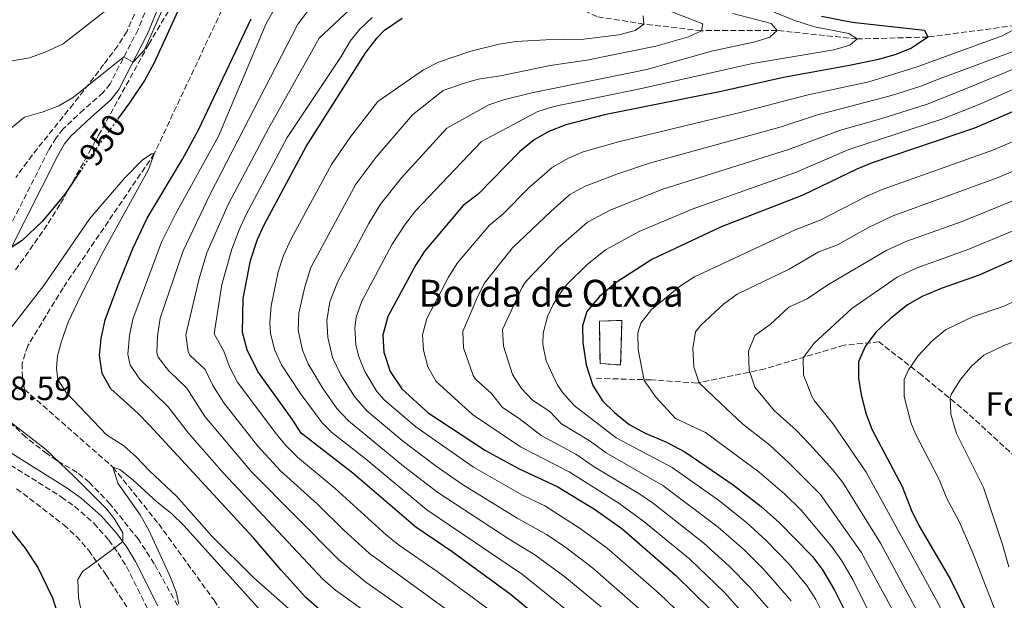
# Model space of a CAD drawing. Units: metres. Extents: x 658245 to 661701, y 4746446 to 4748839.
# Drawn here: x 658671 to 658964, y 4748037 to 4748210 of the extents above; entities that cross this region are included whole.
import ezdxf
from ezdxf.enums import TextEntityAlignment as Align

# ---------------------------------------------------------------- set-up
doc = ezdxf.new("R2010")
doc.units = ezdxf.units.M
doc.header["$MEASUREMENT"] = 0
doc.linetypes.add('DGN Style 3', pattern=[2.435891, 1.739922, -0.695969])
doc.linetypes.add('DGN Style 5', pattern=[1.217945, 0.521977, -0.695969])
for name, color, linetype, lineweight in [('Barranco lineal', 142, 'DGN Style 3', 13), ('Camino', 7, 'DGN Style 3', 0), ('construcción   en ruinas', 1, 'Continuous', 0), ('contrucción  en ruinas', 1, 'DGN Style 3', 13), ('Cota de curva de nivel directora', 7, 'Continuous', 0), ('Cota de punto acotado terreno', 7, 'Continuous', 0), ('Curva de nivel directora', 30, 'Continuous', 30), ('Curva de nivel directora no vista', 30, 'DGN Style 5', 30), ('Curva de nivel intermedia', 30, 'Continuous', 0), ('Etiqueta de zona arbolada', 92, 'Continuous', 0), ('Margen derecho', 7, 'Continuous', 0), ('Senda', 7, 'DGN Style 3', 0), ('Texto de Borda', 7, 'Continuous', 0), ('Zona arbolada', 92, 'DGN Style 3', 0)]:
    doc.layers.add(name, color=color, linetype=linetype, lineweight=lineweight)
doc.styles.add('Style-Arial', font='arial.ttf')

msp = doc.modelspace()

# ---------------------------------------------------------------- linework, layer by layer
at = {"layer": 'Barranco lineal', "color": 142, "linetype": 'DGN Style 3', "lineweight": 13}
for points in [[(658737.19, 4748236.25, 947.56), (658730.83, 4748212.35, 945.57), (658710.74, 4748169.64, 945), (658683.55, 4748129.65, 943.09), (658673.02, 4748112.4, 942.65), (658671.33, 4748107.22, 942.65), (658671.43, 4748102.85, 942.65), (658672.06, 4748099.39, 942.65), (658698.42, 4748076.25, 940), (658712.06, 4748059.32, 939.48), (658728.56, 4748036.57, 938.61)], [(658969.85, 4748208.16, 1005), (658941.33, 4748204.39, 1000), (658920.25, 4748203.81, 995), (658896.38, 4748206.35, 990), (658873.82, 4748206.29, 985), (658856.69, 4748208.25, 980), (658842.69, 4748210.47, 975), (658826.65, 4748218.14, 970), (658814.69, 4748222.98, 965), (658799.88, 4748228.54, 960), (658775.83, 4748234.15, 955), (658756.24, 4748235.56, 950), (658737.19, 4748236.25, 947.56)], [(658728.56, 4748036.57, 938.61), (658746.68, 4748008.84, 935), (658769.04, 4747984.11, 933.44), (658786.04, 4747966.14, 932.48), (658795.16, 4747951.92, 930), (658800.61, 4747928.49, 928.78), (658800.45, 4747910.28, 927.65), (658799.19, 4747901.22, 927.22), (658791.91, 4747879.48, 925), (658776.85, 4747850.11, 923.61), (658767.1, 4747825.92, 922.22), (658762.25, 4747799.43, 920), (658762.74, 4747777.21, 918.35), (658765.09, 4747756.89, 916.52)]]:
    msp.add_polyline3d(points, dxfattribs=at)
at = {"layer": 'Camino', "color": 7, "linetype": 'DGN Style 3', "lineweight": 0}
for points in [[(658714.36, 4748227.39, 955.14), (658705.9, 4748206.61, 955.31), (658697.56, 4748190.43, 954.69), (658695.49, 4748187.83, 954.54), (658689.69, 4748182.77, 953.51), (658683.59, 4748177.02, 952.96), (658681.45, 4748174.35, 952.65), (658679.22, 4748170.66, 952.19), (658659.93, 4748132.61, 949.17)], [(658665.85, 4748078.11, 947.61), (658683.08, 4748067.33, 947.22), (658686.97, 4748064.57, 947.05), (658692.71, 4748059.51, 946.42), (658697.17, 4748054.5, 945.5), (658699.94, 4748050.7, 944.66), (658702.43, 4748046.61, 943.67), (658709.09, 4748033.38, 941.42)]]:
    msp.add_polyline3d(points, dxfattribs=at)
at = {"layer": 'construcción   en ruinas', "color": 1, "linetype": 'Continuous', "lineweight": 0}
msp.add_polyline3d([(658850.15, 4748119.97, 1028.09), (658849.75, 4748106.69, 1028.04), (658843.61, 4748107.09, 1026.24), (658843.41, 4748119.77, 1026.34)], close=True, dxfattribs=at)
at = {"layer": 'contrucción  en ruinas', "color": 1, "linetype": 'DGN Style 3', "lineweight": 13}
msp.add_polyline3d([(658850.15, 4748119.97, 1028.09), (658843.41, 4748119.77, 1026.34), (658843.61, 4748107.09, 1026.24), (658849.75, 4748106.69, 1028.04), (658850.15, 4748119.97, 1028.09)], dxfattribs=at)
at = {"layer": 'Curva de nivel directora', "color": 30, "linetype": 'Continuous', "lineweight": 30, "flags": 128}
for points, elevation in [([(658724.71, 4748227.44), (658710.75, 4748196.67), (658707.81, 4748191.44), (658703.34, 4748184.78), (658700.08, 4748180.31)], 950), ([(658834.78, 4748023.53), (658816.77, 4748038.38), (658799.51, 4748051.02), (658788.74, 4748058.39), (658769.89, 4748074.47), (658754.56, 4748086.35), (658751.85, 4748090.56), (658741.64, 4748104.76), (658738.39, 4748111.23), (658737.03, 4748116.32), (658737.22, 4748126.47), (658739.44, 4748137.78), (658741.42, 4748143.89), (658743.49, 4748148.44), (658755.98, 4748171.81), (658773.78, 4748199.76), (658777.15, 4748204.19), (658779.4, 4748206.46), (658784.6, 4748210.03)], 975), ([(658909.6, 4748210.59), (658918.76, 4748208.87), (658940.3, 4748206.45), (658941.33, 4748204.39), (658936.41, 4748201.07), (658931.75, 4748199.23), (658926.64, 4748197.74), (658917.98, 4748195.89), (658898.27, 4748192.36), (658879.75, 4748188.15), (658844.91, 4748181.19), (658833.45, 4748178.27), (658828.36, 4748176.2), (658824, 4748173.74), (658819.65, 4748170.31), (658807.27, 4748157.62), (658802.77, 4748154.17), (658791.43, 4748140.7), (658788.69, 4748136.51)], 1000), ([(658709.31, 4748088.74), (658705.84, 4748092.34), (658697.81, 4748099.58), (658695.16, 4748104.15), (658694.4, 4748109.6), (658694.88, 4748114.58), (658696.13, 4748120.1), (658699.84, 4748130.27), (658704.37, 4748141.35), (658708.66, 4748150.42), (658719.15, 4748167.99), (658723.92, 4748176.78), (658739.65, 4748209.82)], 950), ([(658971.42, 4748184.22), (658955.21, 4748177.25), (658924.75, 4748166.91), (658920.12, 4748165.04), (658904.01, 4748157.24), (658879.51, 4748147.75), (658859.05, 4748138.14), (658848.37, 4748131.28), (658843.47, 4748127.13), (658839.69, 4748122.59), (658838.4, 4748118.39), (658838.45, 4748113.39), (658839.52, 4748106.75), (658841.48, 4748100.55), (658844.37, 4748096.03), (658847.9, 4748092.5), (658852.25, 4748088.96), (658857.02, 4748086.38), (658863.43, 4748083.71), (658868.92, 4748080.79), (658883.33, 4748071), (658891.62, 4748064.51), (658897.08, 4748059.66), (658906.92, 4748049.62), (658909.88, 4748045.6), (658913.5, 4748039.59), (658917.21, 4748032.23)], 1025), ([(658688.88, 4748164.72), (658684.13, 4748157.68), (658677.37, 4748149.53), (658671.33, 4748143.78), (658667.99, 4748141.59)], 950), ([(658788.69, 4748136.51), (658780.38, 4748121.11), (658778.85, 4748115.52), (658779.15, 4748110.53), (658781.08, 4748104.71), (658784.51, 4748099.54), (658792.41, 4748092.47), (658809.42, 4748081.25), (658819.31, 4748075.81), (658830.99, 4748070.41), (658841.94, 4748063.7), (658850.08, 4748057.92), (658866.09, 4748044.07), (658876.62, 4748033.76)], 1000), ([(658967.72, 4748138.36), (658956.62, 4748133.41), (658945.24, 4748129.44), (658939.6, 4748127.08), (658935.22, 4748124.61), (658930.04, 4748120.45), (658925.83, 4748116.46), (658922.6, 4748112.21), (658920.63, 4748107.61), (658920.61, 4748102.72), (658921.41, 4748097.78), (658922.95, 4748092.07), (658924.75, 4748087.4), (658933.64, 4748070.43), (658936.44, 4748063.36), (658938.6, 4748058.86), (658948.05, 4748042.81), (658953.21, 4748032.22), (658955.71, 4748025.92), (658957.76, 4748019.47), (658960.88, 4748006.99), (658967.13, 4747990.19)], 1050), ([(658760, 4748033.85), (658755.95, 4748037.43), (658748.53, 4748045.52), (658740.26, 4748055.24), (658709.31, 4748088.74)], 950), ([(658667.78, 4748057.63), (658672.19, 4748052.21), (658676, 4748046.32), (658680.37, 4748037.34), (658687.56, 4748015.07)], 950)]:
    msp.add_lwpolyline(points, dxfattribs=dict(at, elevation=elevation))
at = {"layer": 'Curva de nivel directora no vista', "color": 30, "linetype": 'DGN Style 5', "lineweight": 30, "elevation": 950, "flags": 128}
msp.add_lwpolyline([(658700.08, 4748180.31), (658691.17, 4748168.11), (658688.88, 4748164.72)], dxfattribs=at)
at = {"layer": 'Curva de nivel intermedia', "color": 30, "linetype": 'Continuous', "lineweight": 0, "flags": 128}
for points, elevation in [([(658718.59, 4748224.78), (658707.83, 4748200.62), (658704.44, 4748196.94), (658701.7, 4748198.46), (658686.61, 4748186.48), (658682.32, 4748183.89), (658677.65, 4748182.12), (658672.06, 4748180.52), (658668.16, 4748177.32)], 955), ([(658829.77, 4748009.23), (658815.74, 4748020.82), (658774.91, 4748050.5), (658767.23, 4748057.48), (658759.34, 4748065.25), (658748.33, 4748075.19), (658741.62, 4748082.49), (658731.42, 4748095.42), (658728.1, 4748100.78), (658725.94, 4748105.29), (658721.34, 4748109.63), (658720.83, 4748110.72), (658720.17, 4748115.63), (658724.08, 4748132.42), (658726.38, 4748140.07), (658732.73, 4748154.54), (658744.77, 4748177.18), (658759.87, 4748204.05), (658771.99, 4748215.46)], 965), ([(658890.66, 4748213.8), (658901.36, 4748209.4), (658907.52, 4748207.46), (658917.78, 4748205.42), (658920.25, 4748203.81), (658918.07, 4748201.96), (658913.26, 4748200.6), (658889.1, 4748196.51), (658855.93, 4748189.04), (658829.83, 4748183.72), (658825.09, 4748182.18), (658808.3, 4748173.23)], 995), ([(658696.69, 4748212.6), (658683.57, 4748202.33), (658678.22, 4748199.85), (658673.51, 4748198.2), (658663.75, 4748196.53), (658660.52, 4748195.14), (658659.13, 4748191.91), (658658.78, 4748182.7), (658656.88, 4748176.93)], 960), ([(658706.43, 4748102.48), (658703.54, 4748106.59), (658702.81, 4748109.9), (658703.38, 4748115.47), (658704.33, 4748120.38), (658712.91, 4748143.3), (658717.05, 4748151.65), (658729.86, 4748174.9), (658744.07, 4748208.44), (658746.49, 4748212.61)], 955), ([(658786.08, 4748033.35), (658773.82, 4748042), (658765.68, 4748048.74), (658739.82, 4748074.71), (658725.82, 4748091.37), (658720.4, 4748099.77), (658714.95, 4748105.05), (658711.91, 4748109.02), (658711.53, 4748110.26), (658711.74, 4748115.28), (658712.53, 4748120.65), (658719.3, 4748140.69), (658727.35, 4748157.59), (658753.57, 4748208.23), (658756.42, 4748211.97)], 960), ([(658839.35, 4748029.1), (658820.46, 4748044.26), (658791.98, 4748063.55), (658773.56, 4748078.82), (658763.71, 4748086.54), (658760.82, 4748089.48), (658754.2, 4748098.26), (658748.67, 4748106.71), (658746.59, 4748111.3), (658745.39, 4748116.16), (658745.15, 4748119.28), (658745.55, 4748124.28), (658747.63, 4748134.44), (658749.21, 4748139.33), (658751.58, 4748144.29), (658763.54, 4748166.39), (658769.22, 4748174.62), (658777.33, 4748185.15), (658790.96, 4748194.66), (658795.41, 4748196.95), (658805.14, 4748200.15), (658813.53, 4748202.3), (658818.47, 4748203.08), (658827.42, 4748203.57), (658838.79, 4748203.72), (658849.25, 4748205.08), (658854.1, 4748206.31), (658856.69, 4748208.25), (658856.49, 4748210.67)], 980), ([(658865.02, 4748211.86), (658874.26, 4748208.31), (658873.82, 4748206.29), (658869.97, 4748204.45), (658860.24, 4748201.68), (658839.71, 4748197.53), (658828.78, 4748195.94), (658813.91, 4748192.87), (658807.27, 4748191.81), (658802.47, 4748190.41), (658796.89, 4748188.45), (658787.66, 4748181.18), (658776.8, 4748168.55), (658770.86, 4748160.51), (658757.39, 4748135.7), (658755.66, 4748129.96), (658753.87, 4748122.09), (658753.63, 4748117.08), (658754.9, 4748111.13), (658756.64, 4748107.07), (658760.92, 4748099.87), (658765.17, 4748093.7), (658768.6, 4748090.06), (658785.07, 4748076.58), (658795.21, 4748068.71), (658816.5, 4748054.78), (658824.16, 4748050.14), (658833.13, 4748043.56), (658843.92, 4748034.67)], 985), ([(658883.17, 4748211.45), (658894.6, 4748208.39), (658896.38, 4748206.35), (658894.21, 4748204.35), (658889.8, 4748202.93), (658876.8, 4748200.18), (658857.56, 4748194.69), (658823.27, 4748187.75), (658815.25, 4748185.82), (658810.5, 4748184.23), (658797.98, 4748177.21), (658784.39, 4748162.48), (658778.21, 4748154.62), (658774.69, 4748148.85), (658765.46, 4748131.57), (658763.07, 4748125.48), (658762.2, 4748119.9), (658762.47, 4748114.91), (658763.88, 4748108.96), (658766.3, 4748103.71), (658770.41, 4748097.27), (658774.11, 4748093.04), (658784.64, 4748084.2), (658794.49, 4748076.74), (658802.61, 4748071.09)], 990), ([(658772.02, 4748206.78), (658775.65, 4748210.23)], 970), ([(658969.85, 4748208.16), (658963.48, 4748204.76), (658938.1, 4748195.56), (658923.75, 4748191.04), (658905.66, 4748187.21), (658885.82, 4748181.99), (658849.11, 4748173.22), (658838.57, 4748170.24), (658834, 4748168.22), (658829.3, 4748165.57), (658822.6, 4748159.64), (658814.51, 4748151.52), (658810.62, 4748148.36), (658801.08, 4748137.07), (658798.48, 4748132.82), (658791.98, 4748120.57), (658790.73, 4748115.68), (658791.01, 4748111.1), (658792.27, 4748106.18), (658794.76, 4748101.77), (658805.56, 4748091.88), (658819.91, 4748082.28), (658834.37, 4748074.82), (658849.17, 4748065.55), (658856.7, 4748060.01), (658870.33, 4748048.84), (658880.71, 4748038.94), (658891.19, 4748027.1)], 1005), ([(658985.45, 4748207.02), (658944.49, 4748191.89), (658939.22, 4748189.79), (658930.49, 4748186.97), (658908.11, 4748181.15), (658897.64, 4748177.64), (658858.32, 4748166.84), (658848.61, 4748163.58), (658838.95, 4748159.89), (658834.59, 4748157.43), (658829.05, 4748152.55), (658817.54, 4748141.54), (658809.09, 4748130.94), (658806.84, 4748126.49), (658802.67, 4748116.67), (658802.89, 4748111.75), (658805.81, 4748103.5), (658806.51, 4748102.43), (658811.25, 4748098.18), (658814.54, 4748094.04), (658819.55, 4748090.74), (658826.03, 4748085.71), (658836.37, 4748080.11), (658841.86, 4748076.38), (658855.42, 4748068.23), (658859.53, 4748065.38)], 1010), ([(658812.22, 4748032.56), (658795.03, 4748045.13), (658783.8, 4748052.9), (658779.97, 4748055.94), (658764.62, 4748069.86), (658753.42, 4748079.24), (658749.95, 4748082.69), (658746.74, 4748086.53), (658735.55, 4748101.55), (658733.2, 4748106.11), (658731.48, 4748110.81), (658728.6, 4748115.98), (658730.87, 4748130.62), (658733.85, 4748141.24), (658735.99, 4748146.97), (658738.11, 4748151.49), (658750.38, 4748174.5), (658766.49, 4748198.6), (658769.08, 4748203.21), (658772.02, 4748206.78)], 970), ([(658992.55, 4748205.47), (658950.88, 4748188.22), (658941.08, 4748184.41), (658927.64, 4748180.13), (658915.33, 4748176.67), (658899.76, 4748170.84), (658862.34, 4748159.08), (658846.85, 4748152.91), (658839.91, 4748149.24), (658831.15, 4748141.54), (658821.51, 4748131.54), (658820.39, 4748129.83), (658814.58, 4748117.24), (658814.82, 4748112.3), (658817.52, 4748103.87), (658820.23, 4748099.63), (658823.52, 4748096.21), (658828.65, 4748092.83), (658832.09, 4748089.19), (658840.69, 4748083.96), (658845.45, 4748080.5), (658862.33, 4748070.74), (658878.8, 4748058.38), (658886.53, 4748051.56), (658892.42, 4748045.76), (658900.59, 4748036.37)], 1015), ([(658913.77, 4748025.13), (658907.95, 4748036.77), (658905.26, 4748040.99), (658900.01, 4748047.37), (658892.99, 4748054.48), (658887.23, 4748059.72), (658878.95, 4748066.42), (658865.11, 4748076.09), (658848.46, 4748085), (658835.86, 4748094.64), (658832.5, 4748098.38), (658830.78, 4748100.83), (658827.53, 4748107.96), (658826.59, 4748112.82), (658826.7, 4748116.2), (658827.98, 4748121.14), (658829.6, 4748124.74), (658832.31, 4748128.91), (658833.85, 4748130.74), (658839.66, 4748136.56), (658845.26, 4748141.01), (658855.25, 4748146.5), (658871.03, 4748153.15), (658901.89, 4748164.04), (658917.72, 4748170.86), (658945.79, 4748179.98), (658957.27, 4748184.55), (658990.17, 4748199.33)], 1020), ([(658975.09, 4748176.84), (658960.69, 4748170.67), (658927.72, 4748158.95), (658923.13, 4748156.96), (658909.21, 4748149.88), (658901.75, 4748146.99), (658871.76, 4748132.96), (658867.54, 4748130.31), (658858.9, 4748123.23), (658855.78, 4748119.15), (658854.85, 4748116.24), (658854.96, 4748111.26), (658856.8, 4748102.04), (658860.29, 4748096.95), (658866.08, 4748090.73), (658875.02, 4748086.53), (658891, 4748074.76), (658898.71, 4748068.2), (658903.54, 4748063.44), (658912.82, 4748052.37), (658915.72, 4748048.3)], 1030), ([(658808.3, 4748173.23), (658788.65, 4748152.67), (658785.59, 4748148.71), (658781.69, 4748142.68), (658772.59, 4748125.67), (658770.96, 4748120.9), (658770.52, 4748117.71), (658770.8, 4748112.74), (658771.65, 4748109.37), (658773.49, 4748104.73), (658777.04, 4748098.82), (658779.31, 4748096.29), (658788.67, 4748088.22), (658805.85, 4748076.27), (658820.54, 4748067.85), (658827.11, 4748064.76), (658837.68, 4748058), (658845.73, 4748052.1), (658861.26, 4748038.56), (658868.52, 4748031.67)], 995), ([(658665.07, 4748113.96), (658677.84, 4748130.36), (658691.5, 4748150.32), (658702, 4748162.43), (658707.17, 4748167.75), (658709.9, 4748169.62), (658710.74, 4748169.64), (658708.97, 4748164.88), (658695.47, 4748140.4), (658688.95, 4748127.55), (658685.1, 4748119.47)], 945), ([(658978.76, 4748169.46), (658962.26, 4748162.5), (658930.69, 4748150.98), (658923.46, 4748147.56), (658914.42, 4748142.52), (658908.82, 4748140.35), (658899.99, 4748135.21), (658884.47, 4748127.77), (658880.45, 4748124.85), (658873.61, 4748118.57), (658872.07, 4748116.6), (658871.29, 4748111.64), (658871.59, 4748106.11), (658873.13, 4748101.41), (658879.61, 4748095.23), (658886.15, 4748089.01), (658894.23, 4748082.82), (658899.9, 4748077.56), (658909.21, 4748068.23), (658921.47, 4748050.94), (658930.74, 4748033.71)], 1035), ([(658982.43, 4748162.08), (658951.57, 4748149.48), (658935.08, 4748143.59), (658929.14, 4748140.88), (658911.5, 4748130.6), (658905.36, 4748126.43), (658899.93, 4748123.88), (658894.31, 4748118.74), (658889.77, 4748115.42), (658887.84, 4748110.76), (658888.07, 4748105.1), (658889.74, 4748100.12), (658895.52, 4748093.1), (658902.04, 4748087.27), (658906.21, 4748082.92), (658912.89, 4748075.59), (658916.01, 4748071.68), (658927.22, 4748053.59), (658938.75, 4748032.27)], 1040), ([(658986.1, 4748154.7), (658953.5, 4748141.21), (658937.85, 4748135.56), (658932.15, 4748132.81), (658918.67, 4748123.53), (658907.47, 4748113.18), (658904.2, 4748108.77), (658904.3, 4748103.77), (658906.61, 4748097.62), (658907.58, 4748096.02), (658912.97, 4748089.26), (658922.93, 4748074.77), (658944.57, 4748035.33), (658949.36, 4748023.95), (658951.35, 4748017.85), (658954.56, 4748006), (658963.09, 4747983.07), (658966.59, 4747976.17)], 1045), ([(658968.05, 4748126.05), (658963.73, 4748124.15), (658954.62, 4748120.98), (658946.6, 4748117.11), (658942.46, 4748113.79), (658938.46, 4748109.39), (658935.52, 4748105.24), (658934.3, 4748102.31), (658934.26, 4748097.32), (658936.22, 4748089.59), (658937.59, 4748086.14), (658944.71, 4748072.56), (658946.94, 4748066.91), (658950.71, 4748059.86), (658954.71, 4748050.7), (658962.09, 4748031.74), (658965.56, 4748022.03)], 1055), ([(658685.1, 4748119.47), (658683.07, 4748113.73), (658681.91, 4748109.4), (658681.58, 4748105.78), (658682, 4748102.32), (658684.45, 4748098.48), (658696.53, 4748085.9), (658701.64, 4748082.62), (658705.38, 4748079.31), (658709.3, 4748075.15), (658717.39, 4748067.61), (658727.85, 4748055.71), (658740.29, 4748043.32), (658762.96, 4748023.29)], 945), ([(658972.95, 4748115.77), (658964.01, 4748112.51), (658957.99, 4748109.62), (658954.28, 4748106.31), (658951.08, 4748102.32), (658948.33, 4748098.09), (658947.97, 4748097.01), (658948.2, 4748092.01), (658949.81, 4748086.29), (658957.86, 4748070.15), (658963.54, 4748053.16), (658965.41, 4748046.5)], 1060), ([(658781.6, 4748027.46), (658764.8, 4748039.6), (658761.02, 4748042.89), (658731.39, 4748074.42), (658720.97, 4748086.34), (658714.85, 4748094.26), (658706.43, 4748102.48)], 955), ([(658689.27, 4748031.89), (658688.11, 4748037.42), (658687.99, 4748042.77), (658689.4, 4748045.23), (658691.31, 4748046.59), (658699.52, 4748052.61), (658701.36, 4748054.06), (658701.37, 4748056.63), (658698.83, 4748060.95), (658696.56, 4748063.75), (658686.83, 4748073.47), (658678.28, 4748081.64), (658667.43, 4748090)], 945), ([(658718.09, 4748035.44), (658717.25, 4748039.11), (658715.41, 4748043.86), (658709.06, 4748057.68), (658706.51, 4748061.99), (658699.87, 4748071.44), (658698.42, 4748076.25), (658700.47, 4748075.56), (658704.37, 4748072.43), (658711.52, 4748065.93), (658715.9, 4748062.42), (658719.48, 4748058.92), (658746.22, 4748029.39)], 940), ([(658802.61, 4748071.09), (658818.95, 4748061.09), (658827.86, 4748056.03), (658833.42, 4748052.3), (658841.39, 4748046.28), (658855.91, 4748033.53)], 990), ([(658859.53, 4748065.38), (658874.56, 4748053.61), (658882.1, 4748046.73), (658888.27, 4748040.53), (658895.9, 4748031.74), (658898.76, 4748027.64), (658912.78, 4748003), (658919.4, 4747986), (658921.42, 4747979.13), (658923.17, 4747971.53), (658924.7, 4747957.63), (658925.16, 4747944.2), (658924.3, 4747934.24), (658921.91, 4747920.16), (658921.52, 4747905.48), (658924.22, 4747901.16), (658924.91, 4747900.87), (658929.91, 4747900.89), (658944.68, 4747902.89), (658950.44, 4747904.57), (658978.37, 4747911.15)], 1010), ([(658915.72, 4748048.3), (658919.03, 4748042.58), (658924.66, 4748031.32), (658928.4, 4748023.03), (658943.79, 4747980.36), (658945.64, 4747972.67), (658946.44, 4747964.71), (658947.81, 4747957.32), (658948.35, 4747949.34), (658949.52, 4747940.34), (658951.48, 4747935.78), (658956.46, 4747933.04), (658960.24, 4747932.93), (658968.76, 4747934.47)], 1030)]:
    msp.add_lwpolyline(points, dxfattribs=dict(at, elevation=elevation))
at = {"layer": 'Margen derecho', "color": 7, "linetype": 'Continuous', "lineweight": 0}
for points in [[(658717.26, 4748226.21, 955.14), (658708.75, 4748205.3, 955.31), (658700.21, 4748188.72, 954.69), (658697.77, 4748185.66, 954.54), (658691.79, 4748180.45, 953.51), (658685.9, 4748174.89, 952.96), (658684.02, 4748172.55, 952.65), (658681.97, 4748169.14, 952.19), (658662.71, 4748131.18, 949.17), (658654.54, 4748115.43, 948.88)], [(658667.65, 4748080.68, 947.61), (658684.82, 4748069.94, 947.22), (658688.92, 4748067.03, 947.05), (658694.93, 4748061.73, 946.42), (658699.61, 4748056.47, 945.5), (658702.54, 4748052.44, 944.66), (658705.17, 4748048.14, 943.67), (658711.84, 4748034.89, 941.42)]]:
    msp.add_polyline3d(points, dxfattribs=at)
at = {"layer": 'Senda', "color": 7, "linetype": 'DGN Style 3', "lineweight": 0}
msp.add_polyline3d([(658971.12, 4748075.83, 1066.61), (658953.19, 4748092.34, 1061.21), (658939.5, 4748103.65, 1056.43), (658926.76, 4748113.55, 1050.86), (658916.38, 4748112.61, 1047.94), (658892.78, 4748105.54, 1041.45), (658872.49, 4748101.3, 1034.76), (658858.8, 4748102.24, 1030.61), (658842.28, 4748102.71, 1025.44)], dxfattribs=at)
at = {"layer": 'Zona arbolada', "color": 92, "linetype": 'DGN Style 3', "lineweight": 0}
for points in [[(658669.41, 4748135.03, 959.26), (658679.12, 4748148.89, 961.08), (658682.82, 4748154.79, 961.68), (658694.15, 4748175.12, 962.66), (658709.08, 4748202.26, 963.32), (658717.39, 4748216.19, 962.16)], [(658709.08, 4748202.26, 963.32), (658717.39, 4748216.19, 962.16)], [(658705.81, 4748213.47, 965.86), (658702.61, 4748206.14, 965.51), (658699.85, 4748201.75, 965.14), (658695.65, 4748196.18, 964.5), (658686.62, 4748184.47, 963.99), (658674.35, 4748169.23, 962.59), (658669.47, 4748162.54, 962.33)], [(658705.81, 4748213.47, 965.86), (658702.61, 4748206.14, 965.51), (658699.85, 4748201.75, 965.14), (658695.65, 4748196.18, 964.5), (658686.62, 4748184.47, 963.99), (658674.35, 4748169.23, 962.59), (658669.47, 4748162.54, 962.33)], [(658679.12, 4748148.89, 961.08), (658682.82, 4748154.79, 961.68), (658694.15, 4748175.12, 962.66), (658709.08, 4748202.26, 963.32)], [(658669.41, 4748135.03, 959.26), (658679.12, 4748148.89, 961.08)], [(658717.68, 4748035.04, 951.59), (658710.74, 4748047.48, 952.53), (658706.02, 4748054.75, 952.86), (658697.57, 4748065.23, 953.35), (658691.36, 4748071.73, 953.84), (658687.71, 4748074.67, 954.02), (658681.68, 4748078.25, 953.94), (658678.69, 4748080.26, 954.16), (658672.46, 4748085.15, 955.25), (658667.13, 4748090.18, 956.44)], [(658717.68, 4748035.04, 951.59), (658710.74, 4748047.48, 952.53), (658706.02, 4748054.75, 952.86), (658697.57, 4748065.23, 953.35), (658691.36, 4748071.73, 953.84), (658687.71, 4748074.67, 954.02), (658681.68, 4748078.25, 953.94), (658678.69, 4748080.26, 954.16), (658672.46, 4748085.15, 955.25), (658667.13, 4748090.18, 956.44)], [(658669.7, 4748069.83, 959.82), (658683.79, 4748059.03, 958.68), (658687.49, 4748055.66, 958.49), (658691.24, 4748051.38, 958.36), (658696.3, 4748044.21, 958.16), (658708.04, 4748026.23, 956.52)], [(658669.7, 4748069.83, 959.82), (658683.79, 4748059.03, 958.68), (658687.49, 4748055.66, 958.49), (658691.24, 4748051.38, 958.36), (658696.3, 4748044.21, 958.16), (658708.04, 4748026.23, 956.52)]]:
    msp.add_polyline3d(points, dxfattribs=at)

# ---------------------------------------------------------------- texts
at = {"layer": 'Cota de curva de nivel directora', "color": 7, "linetype": 'Continuous', "lineweight": 0, "style": 'Style-Arial'}
msp.add_text('950', height=7, rotation=53.8602, dxfattribs=at).set_placement((658695.29, 4748173.75, 950), align=Align.MIDDLE_CENTER)
at = {"layer": 'Cota de punto acotado terreno', "color": 7, "linetype": 'Continuous', "lineweight": 0, "style": 'Style-Arial'}
msp.add_text('948.59', height=7, dxfattribs=at).set_placement((658657.08, 4748096.23, 948.59))
at = {"layer": 'Etiqueta de zona arbolada', "color": 92, "linetype": 'Continuous', "lineweight": 0, "style": 'Style-Arial'}
msp.add_text('Fd', height=7, dxfattribs=at).set_placement((658964.09, 4748095.08, 1063.27), align=Align.MIDDLE_CENTER)
at = {"layer": 'Texto de Borda', "color": 7, "linetype": 'Continuous', "lineweight": 0, "style": 'Style-Arial'}
msp.add_text('Borda de Otxoa', height=8, dxfattribs=at).set_placement((658789.49, 4748124.06, 1003.16))

doc.saveas('drawing.dxf')
